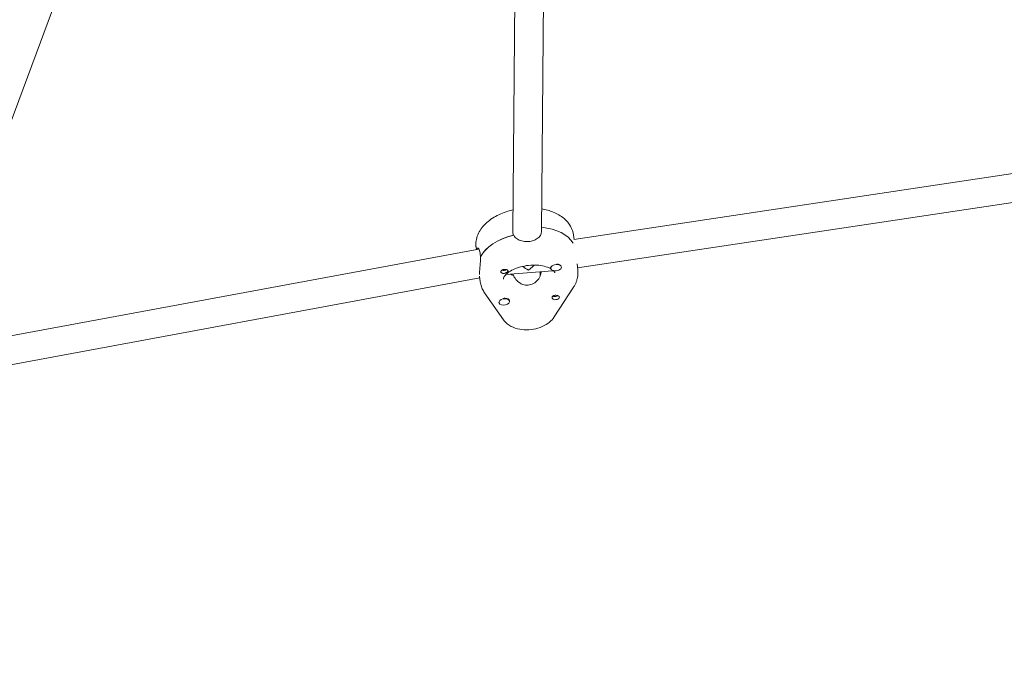
# Model space of a CAD drawing. Units: millimetres. Extents: x -10802 to 11295, y -6395 to 5811.
# Drawn here: x 3944 to 4495, y -2325 to -1968 of the extents above; entities that cross this region are included whole.
import ezdxf

# ---------------------------------------------------------------- set-up
doc = ezdxf.new("R2010")
doc.units = ezdxf.units.MM
doc.header["$LTSCALE"] = 20
doc.linetypes.add('HIDDEN', pattern=[9.525, 6.35, -3.175])
doc.layers.add('2d', color=230, linetype='Continuous')
doc.layers.add('AS-Free_Space_Hatch', color=31, linetype='HIDDEN')

msp = doc.modelspace()

# ---------------------------------------------------------------- hatches: boundary and pattern name
at = {"layer": 'AS-Free_Space_Hatch'}
h = msp.add_hatch(dxfattribs=at)
h.set_pattern_fill('ANSI31', color=1, scale=100)
edge = h.paths.add_edge_path()
edge.add_arc((-5794.42, -4371.91), 1000, 180, 352.87498, ccw=False)
edge.add_arc((-5794.42, -4371.91), 1000, 172.87498, 180, ccw=False)
edge.add_line((-6786.7, -4247.87), (-6395.37, -1117.24))
edge.add_arc((-5403.09, -1241.27), 1000, 0, 172.87498, ccw=False)
edge.add_arc((-5403.09, -1241.27), 1000, 352.87498, 360, ccw=False)
edge.add_line((-4410.82, -1365.31), (-4802.14, -4495.94))
edge = h.paths.add_edge_path()
edge.add_arc((4375.18, 1309.6), 1000, 173, 180, ccw=False)
edge.add_line((3382.63, 1431.47), (3686.82, 3908.86))
edge.add_arc((4679.36, 3786.99), 1000, 0, 173, ccw=False)
edge.add_arc((4679.36, 3786.99), 1000, -7, 0, ccw=False)
edge.add_line((5671.91, 3665.12), (5367.73, 1187.73))
edge.add_arc((4375.18, 1309.6), 1000, 180, 353, ccw=False)

# ---------------------------------------------------------------- linework, layer by layer
at = {"layer": '2d', "lineweight": 0}
for p, q in [((4221.49, -1900.5), (4219.96, -2086.47)), ((4237.5, -1899.95), (4235.96, -2086.6)), ((3979.01, -1917.51), (3895.4, -2141.88)), ((4599.95, -2039.15), (4254.02, -2091.27)), ((4256.19, -2107.12), (4601.95, -2055.03)), ((4220.2, -2088.79), (4220, -2087.17)), ((4254.23, -2091.24), (4253.94, -2088.81)), ((3927.44, -2147.21), (4200.94, -2096.59)), ((4199.51, -2096.85), (4199.35, -2095.51)), ((4201.69, -2099.26), (4201.89, -2100.88)), ((4255.92, -2104.92), (4256.32, -2108.23)), ((4216.06, -2110.82), (4242.13, -2108.77)), ((4219.94, -2110.51), (4220.01, -2111.15)), ((4235.26, -2109.31), (4235.24, -2111.56)), ((4235.52, -2109.29), (4235.5, -2110.8)), ((4241.16, -2107.39), (4241.12, -2107.07)), ((4247.11, -2106.66), (4247.08, -2106.37)), ((3929.68, -2163.06), (4201.46, -2112.76)), ((4201.33, -2111.67), (4201.73, -2114.93)), ((4204.15, -2121.15), (4214.68, -2136.21)), ((4243.16, -2134.57), (4253.95, -2117.84)), ((4212.17, -2126.53), (4212.15, -2126.37)), ((4218.13, -2125.8), (4218.09, -2125.48))]:
    msp.add_line(p, q, dxfattribs=at)
for centre, major_axis, ratio, start_param, end_param in [((4228.03, -2103.49), (-27.3, -3.35), 0.579048, -1.361057, -0.361332), ((4227.63, -2100.25), (27.3, 3.35), 0.579048, 0.240864, 1.18998), ((4227.83, -2101.87), (6.97, 7.47), 0.536156, -1.893029, -1.561551), ((4244.14, -2107.02), (-2.98, -0.37), 0.579048, -2.687239, 0.454354), ((4244.1, -2106.7), (-2.98, -0.37), 0.579048, -2.687239, -1.830575), ((4228.03, -2103.49), (14.39, 1.77), 0.579048, -2.358149, -2.210159), ((4227.83, -2101.87), (-7.24, 6.75), 0.49066, 1.697557, 2.099843), ((4227.83, -2101.87), (-6.97, -7.47), 0.536156, 1.147966, 1.248564), ((4244.1, -2106.7), (-2.98, -0.37), 0.579048, -0.259476, 0), ((4244.14, -2107.02), (2.98, 0.37), 0.579048, -2.687239, 0.454354), ((4215.15, -2126.17), (-2.98, -0.37), 0.579048, -1.797486, 1.344106), ((4215.11, -2125.84), (-2.98, -0.37), 0.579048, -1.797486, -1.462913), ((4215.15, -2126.17), (2.98, 0.37), 0.579048, -1.797486, 1.344106)]:
    msp.add_ellipse(centre, major_axis=major_axis, ratio=ratio, start_param=start_param, end_param=end_param, dxfattribs=at)
at = {"layer": '2d', "lineweight": 0, "extrusion": (0, 0, -1)}
for centre, major_axis, start_param, end_param in [((4228.03, -2103.49), (-27.3, -3.35), 0.370973, 1.351416), ((4227.63, -2100.25), (27.3, 3.35), -1.18998, -0.240864), ((4244.1, -2106.7), (2.98, 0.37), -0.454354, -0.108186), ((4215.27, -2109.12), (-1.99, -0.24), -0.758402, -0.227757), ((4215.07, -2107.5), (-1.76, -0.22), -2.354552, -0.735916), ((4215.27, -2109.12), (1.99, 0.24), -1.191447, -0.660802), ((4228.03, -2103.49), (-14.39, -1.77), -0.91057, -0.783444), ((4215.11, -2125.84), (2.98, 0.37), -1.344106, 0), ((4243.78, -2122.13), (-1.76, -0.22), -1.645894, -0.590893), ((4243.98, -2123.74), (1.99, 0.24), 0.075796, 2.480791), ((4243.78, -2122.13), (-1.76, -0.22), -2.358176, -1.645894), ((4243.98, -2123.74), (1.99, 0.24), -0.758402, 0.075796)]:
    msp.add_ellipse(centre, major_axis=major_axis, ratio=0.579048, start_param=start_param, end_param=end_param, dxfattribs=at)
at = {"layer": '2d', "lineweight": 0}
for points, knots in [([(4220.06, -2074.6), (4219.08, -2074.83), (4218.12, -2075.08), (4214.41, -2076.22), (4211.79, -2077.36), (4207.04, -2080.19), (4204.92, -2081.89), (4201.63, -2085.76), (4200.39, -2087.9), (4199.43, -2091.41), (4199.26, -2092.59), (4199.25, -2093.78)], [1.818432, 1.818432, 1.818432, 1.818432, 1.939068, 1.939068, 2.292962, 2.292962, 2.650649, 2.650649, 2.97976, 2.97976, 3.136775, 3.136775, 3.136775, 3.136775]), ([(4253.94, -2088.81), (4253.72, -2087.04), (4253.14, -2085.33), (4251.34, -2082.13), (4250.08, -2080.67), (4246.86, -2077.94), (4244.81, -2076.77), (4240.54, -2075.04), (4238.35, -2074.44), (4236.06, -2074.06)], [0.070979, 0.070979, 0.070979, 0.070979, 0.304662, 0.304662, 0.56168, 0.56168, 0.876575, 0.876575, 1.166249, 1.166249, 1.166249, 1.166249]), ([(4235.96, -2086.6), (4235.95, -2087.2), (4235.84, -2087.8), (4235.31, -2089.11), (4234.79, -2089.79), (4233.52, -2090.87), (4232.69, -2091.35), (4230.81, -2092.04), (4229.77, -2092.25), (4227.75, -2092.41), (4226.67, -2092.36), (4224.62, -2091.98), (4223.67, -2091.65), (4222.12, -2090.78), (4221.42, -2090.2), (4220.74, -2089.26), (4220.58, -2088.99), (4220.45, -2088.72)], [0.083676, 0.083676, 0.083676, 0.083676, 0.30329, 0.30329, 0.60658, 0.60658, 0.909791, 0.909791, 1.213001, 1.213001, 1.516212, 1.516212, 1.819422, 1.819422, 2.122712, 2.122712, 2.229842, 2.229842, 2.229842, 2.229842]), ([(4199.25, -2093.78), (4199.25, -2093.9), (4199.25, -2094.01), (4199.25, -2094.24), (4199.26, -2094.36), (4199.27, -2094.59), (4199.27, -2094.7), (4199.29, -2094.93), (4199.3, -2095.05), (4199.32, -2095.28), (4199.33, -2095.39), (4199.35, -2095.51)], [3.13677507, 3.13677507, 3.13677507, 3.13677507, 3.15193434, 3.15193434, 3.16709361, 3.16709361, 3.18225288, 3.18225288, 3.19741215, 3.19741215, 3.21257142, 3.21257142, 3.21257142, 3.21257142]), ([(4199.73, -2096.81), (4199.77, -2096.57), (4199.84, -2096.37), (4200.08, -2095.98), (4200.3, -2095.95), (4200.74, -2096.24), (4200.99, -2096.6), (4201.42, -2097.7), (4201.59, -2098.44), (4201.69, -2099.26)], [-1.073093, -1.073093, -1.073093, -1.073093, -0.909791, -0.909791, -0.60658, -0.60658, -0.30329, -0.30329, 0, 0, 0, 0]), ([(4201.81, -2101.03), (4201.82, -2101.38), (4201.82, -2101.75), (4201.8, -2103.16), (4201.73, -2104.25), (4201.56, -2106.25), (4201.46, -2107.28), (4201.32, -2109.1), (4201.27, -2109.9), (4201.26, -2110.49)], [0.19616, 0.19616, 0.19616, 0.19616, 0.30329, 0.30329, 0.60658, 0.60658, 0.909791, 0.909791, 1.213001, 1.213001, 1.213001, 1.213001]), ([(4214.63, -2113.23), (4214.63, -2113.05), (4214.66, -2112.77), (4215.15, -2111.86), (4215.58, -2111.27), (4216.85, -2110.06), (4217.65, -2109.45), (4219.61, -2108.28), (4220.78, -2107.72), (4223.41, -2106.75), (4224.88, -2106.34), (4227.95, -2105.75), (4229.55, -2105.58), (4232.68, -2105.5), (4234.21, -2105.6), (4236.98, -2106.01), (4238.23, -2106.32), (4240.02, -2106.97), (4240.66, -2107.27), (4241.2, -2107.57)], [3.14641, 3.14641, 3.14641, 3.14641, 3.45299, 3.45299, 3.735719, 3.735719, 3.989816, 3.989816, 4.253215, 4.253215, 4.527508, 4.527508, 4.807718, 4.807718, 5.087294, 5.087294, 5.359558, 5.359558, 5.547276, 5.547276, 5.547276, 5.547276]), ([(4213.28, -2109.26), (4213.28, -2109.23), (4213.28, -2109.19), (4213.31, -2108.99), (4213.38, -2108.83), (4213.55, -2108.61), (4213.61, -2108.54), (4213.73, -2108.43), (4213.79, -2108.39), (4213.9, -2108.31), (4213.96, -2108.28), (4214.1, -2108.2), (4214.19, -2108.16), (4214.48, -2108.05), (4214.7, -2108), (4215.13, -2107.94), (4215.36, -2107.94), (4215.68, -2107.95), (4215.78, -2107.95), (4215.87, -2107.96)], [0.4818507, 0.4818507, 0.4818507, 0.4818507, 0.4992991, 0.4992991, 0.5763061, 0.5763061, 0.6121259, 0.6121259, 0.6368289, 0.6368289, 0.6607703, 0.6607703, 0.6930464, 0.6930464, 0.7601649, 0.7601649, 0.8264837, 0.8264837, 0.8570782, 0.8570782, 0.8570782, 0.8570782]), ([(4213.37, -2109.62), (4213.36, -2109.62), (4213.36, -2109.62), (4213.31, -2109.51), (4213.28, -2109.39), (4213.28, -2109.26)], [0.42097224, 0.42097224, 0.42097224, 0.42097224, 0.42221526, 0.42221526, 0.48185067, 0.48185067, 0.48185067, 0.48185067]), ([(4217.24, -2108.84), (4217.24, -2108.86), (4217.24, -2108.87), (4217.22, -2109.01), (4217.14, -2109.12), (4216.97, -2109.3), (4216.9, -2109.36), (4216.78, -2109.46), (4216.73, -2109.49), (4216.66, -2109.54), (4216.65, -2109.55), (4216.63, -2109.56), (4216.58, -2109.59), (4216.52, -2109.63), (4216.38, -2109.72), (4216.29, -2109.76), (4216.01, -2109.91), (4215.8, -2109.99), (4215.37, -2110.14), (4215.15, -2110.19), (4214.69, -2110.24), (4214.46, -2110.24), (4214.14, -2110.17), (4214.03, -2110.14), (4213.92, -2110.09)], [1.110073, 1.110073, 1.110073, 1.110073, 1.1213738, 1.1213738, 1.201858, 1.201858, 1.2387936, 1.2387936, 1.2631961, 1.2631961, 1.2687766, 1.2687766, 1.2687766, 1.2920127, 1.2920127, 1.3240936, 1.3240936, 1.3910446, 1.3910446, 1.4605391, 1.4605391, 1.534306, 1.534306, 1.5762834, 1.5762834, 1.5762834, 1.5762834]), ([(4216.75, -2108.23), (4216.76, -2108.23), (4216.77, -2108.24), (4216.94, -2108.34), (4217.06, -2108.44), (4217.21, -2108.64), (4217.25, -2108.74), (4217.24, -2108.84)], [0.9612363, 0.9612363, 0.9612363, 0.9612363, 0.9657605, 0.9657605, 1.0412583, 1.0412583, 1.110073, 1.110073, 1.110073, 1.110073]), ([(4220.27, -2111.23), (4220.4, -2111.56), (4220.56, -2111.89), (4221.25, -2113.12), (4221.94, -2113.98), (4223.46, -2115.34), (4224.4, -2115.95), (4226.44, -2116.71), (4227.54, -2116.86), (4229.58, -2116.7), (4230.64, -2116.38), (4232.51, -2115.31), (4233.34, -2114.57), (4234.59, -2112.99), (4235.11, -2112.03), (4235.62, -2110.46), (4235.73, -2109.85), (4235.77, -2109.27)], [-4.747898, -4.747898, -4.747898, -4.747898, -4.636077, -4.636077, -4.326294, -4.326294, -4.017845, -4.017845, -3.709396, -3.709396, -3.400946, -3.400946, -3.092497, -3.092497, -2.782714, -2.782714, -2.588468, -2.588468, -2.588468, -2.588468]), ([(4242.71, -2108.67), (4242.84, -2108.8), (4242.95, -2108.92), (4243.32, -2109.39), (4243.38, -2109.6), (4243.41, -2109.77), (4243.42, -2109.79), (4243.42, -2109.81)], [5.7838768, 5.7838768, 5.7838768, 5.7838768, 5.8742927, 5.8742927, 6.1741764, 6.1741764, 6.2122065, 6.2122065, 6.2122065, 6.2122065]), ([(4256.42, -2109.95), (4256.41, -2110.52), (4256.37, -2111.08), (4256.22, -2112.2), (4256.11, -2112.75), (4255.83, -2113.84), (4255.66, -2114.37), (4255.26, -2115.41), (4255.03, -2115.91), (4254.52, -2116.9), (4254.25, -2117.37), (4253.95, -2117.84)], [0.0048176, 0.0048176, 0.0048176, 0.0048176, 0.0795612, 0.0795612, 0.1543048, 0.1543048, 0.2290484, 0.2290484, 0.303792, 0.303792, 0.3785356, 0.3785356, 0.3785356, 0.3785356]), ([(4256.32, -2108.23), (4256.33, -2108.34), (4256.35, -2108.46), (4256.37, -2108.69), (4256.38, -2108.8), (4256.4, -2109.03), (4256.4, -2109.14), (4256.41, -2109.37), (4256.42, -2109.49), (4256.42, -2109.72), (4256.42, -2109.84), (4256.42, -2109.95)], [6.21220654, 6.21220654, 6.21220654, 6.21220654, 6.22736581, 6.22736581, 6.24252508, 6.24252508, 6.25768435, 6.25768435, 6.27284362, 6.27284362, 6.28800289, 6.28800289, 6.28800289, 6.28800289]), ([(4204.15, -2121.15), (4203.9, -2120.78), (4203.66, -2120.41), (4203.22, -2119.63), (4203.01, -2119.23), (4202.64, -2118.42), (4202.48, -2118), (4202.19, -2117.14), (4202.07, -2116.71), (4201.86, -2115.83), (4201.79, -2115.38), (4201.73, -2114.93)], [2.7726922, 2.7726922, 2.7726922, 2.7726922, 2.8322765, 2.8322765, 2.8918609, 2.8918609, 2.9514452, 2.9514452, 3.0110295, 3.0110295, 3.0706139, 3.0706139, 3.0706139, 3.0706139]), ([(4214.63, -2113.35), (4214.63, -2113.34), (4214.63, -2113.33), (4214.63, -2113.31), (4214.63, -2113.31), (4214.63, -2113.29), (4214.63, -2113.28), (4214.63, -2113.27), (4214.63, -2113.26), (4214.63, -2113.24), (4214.63, -2113.23), (4214.63, -2113.23)], [3.07061389, 3.07061389, 3.07061389, 3.07061389, 3.08577316, 3.08577316, 3.10093243, 3.10093243, 3.1160917, 3.1160917, 3.13125097, 3.13125097, 3.14641023, 3.14641023, 3.14641023, 3.14641023]), ([(4241.97, -2123.77), (4241.97, -2123.75), (4241.97, -2123.72), (4241.98, -2123.5), (4242.05, -2123.31), (4242.21, -2123.05), (4242.28, -2122.98), (4242.4, -2122.86), (4242.45, -2122.82), (4242.52, -2122.77), (4242.53, -2122.76), (4242.54, -2122.75), (4242.6, -2122.72), (4242.65, -2122.68), (4242.8, -2122.61), (4242.89, -2122.58), (4243.18, -2122.49), (4243.39, -2122.46), (4243.84, -2122.44), (4244.07, -2122.45), (4244.54, -2122.52), (4244.77, -2122.58), (4245.11, -2122.69), (4245.22, -2122.73), (4245.32, -2122.78)], [1.110073, 1.110073, 1.110073, 1.110073, 1.1213738, 1.1213738, 1.201858, 1.201858, 1.2387936, 1.2387936, 1.2631961, 1.2631961, 1.2687766, 1.2687766, 1.2687766, 1.2920127, 1.2920127, 1.3240936, 1.3240936, 1.3910446, 1.3910446, 1.4605391, 1.4605391, 1.534306, 1.534306, 1.5762834, 1.5762834, 1.5762834, 1.5762834]), ([(4242.5, -2124.64), (4242.49, -2124.64), (4242.48, -2124.63), (4242.3, -2124.52), (4242.18, -2124.39), (4242.01, -2124.09), (4241.97, -2123.94), (4241.97, -2123.77)], [0.9612363, 0.9612363, 0.9612363, 0.9612363, 0.9657605, 0.9657605, 1.0412583, 1.0412583, 1.110073, 1.110073, 1.110073, 1.110073]), ([(4243.16, -2134.57), (4242.43, -2135.72), (4241.52, -2136.68), (4239.29, -2138.53), (4237.9, -2139.34), (4234.84, -2140.67), (4233.17, -2141.16), (4229.76, -2141.75), (4228.04, -2141.86), (4224.61, -2141.67), (4222.92, -2141.38), (4219.69, -2140.32), (4218.14, -2139.56), (4215.99, -2137.81), (4215.28, -2137.07), (4214.68, -2136.21)], [0.378536, 0.378536, 0.378536, 0.378536, 0.664228, 0.664228, 1.026552, 1.026552, 1.414049, 1.414049, 1.796427, 1.796427, 2.181551, 2.181551, 2.563424, 2.563424, 2.772692, 2.772692, 2.772692, 2.772692])]:
    msp.add_open_spline(points, degree=3, knots=knots, dxfattribs=at)
for points in [[(4220, -2087.17), (4219.97, -2086.94), (4219.96, -2086.71), (4219.96, -2086.47)], [(4201.26, -2110.49), (4201.26, -2110.62), (4201.26, -2110.74), (4201.27, -2110.86)], [(4242.13, -2108.77), (4242.27, -2108.76), (4242.41, -2108.71), (4242.54, -2108.63)]]:
    msp.add_open_spline(points, degree=3, dxfattribs=at)

doc.saveas('drawing.dxf')
